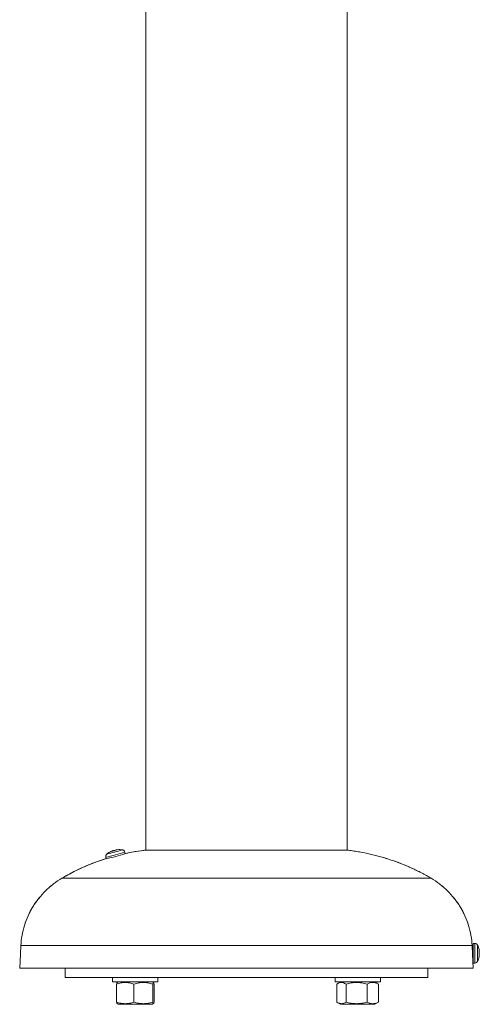
# Paper-space layout '_Перпендикулярно' of a CAD drawing. Units: millimetres. Extents: x -534 to 460, y -400 to 902.
# Drawn here: x -187 to 117, y -400 to 251 of the extents above; entities that cross this region are included whole.
import ezdxf

# ---------------------------------------------------------------- set-up
doc = ezdxf.new("R2010")
doc.units = ezdxf.units.MM

psp = doc.layouts.new('_Перпендикулярно')

# ---------------------------------------------------------------- linework, layer by layer
at = {"color": 7, "linetype": 'Continuous', "lineweight": 15}
for p, q in [((-103.63, 442.45), (-103.63, -297.8)), ((29.37, -297.8), (29.37, 442.45)), ((-126.83, -298.63), (-126.84, -298.6)), ((-125.22, -297.99), (-125.22, -297.96)), ((-125.13, -298.21), (-125.22, -297.96)), ((-125.13, -298.21), (-125.21, -297.99)), ((-125.13, -298.21), (-125.16, -298.11)), ((-124.02, -297.91), (-124.07, -297.65)), ((-124.06, -297.68), (-124.06, -297.65)), ((-124.02, -297.91), (-124.06, -297.68)), ((-124.02, -297.91), (-124.04, -297.81)), ((-122.34, -297.42), (-122.34, -297.4)), ((-117.33, -299.98), (-117.59, -299.01)), ((-104.62, -297.8), (30.37, -297.8)), ((-130.15, -302.37), (-129.89, -303.34)), ((-118.55, -300.38), (-118.24, -300.34)), ((-159.23, -316.25), (84.97, -316.25)), ((-186.34, -360.82), (112.09, -360.82)), ((112.87, -361.8), (112.14, -361.8)), ((113.87, -359.3), (112.87, -359.3)), ((112.87, -372.3), (112.87, -359.3)), ((112.56, -369.8), (112.87, -369.8)), ((116.65, -366.25), (116.85, -366.27)), ((116.65, -366.27), (116.85, -366.27)), ((116.65, -366.49), (116.85, -366.51)), ((116.85, -365.09), (116.85, -365.1)), ((116.85, -365.34), (116.85, -365.33)), ((116.85, -366.27), (116.85, -366.27)), ((116.85, -366.51), (116.85, -366.51)), ((-187.12, -375.8), (112.87, -375.8)), ((-157.13, -375.8), (-157.13, -381.8)), ((82.87, -381.8), (82.87, -375.8)), ((112.87, -372.3), (113.87, -372.3)), ((-157.13, -381.8), (82.87, -381.8)), ((-125.67, -381.8), (-125.67, -384.8)), ((-95.67, -384.8), (-95.67, -381.8)), ((21.41, -381.8), (21.41, -384.8)), ((51.41, -384.8), (51.41, -381.8)), ((-125.67, -384.8), (-95.67, -384.8)), ((-123.08, -386.29), (-123.08, -398.12)), ((-121.95, -384.8), (-122.7, -385.24)), ((-111.54, -386.29), (-111.54, -398.12)), ((-98.63, -385.24), (-99.39, -384.8)), ((-99.13, -386.29), (-99.13, -398.12)), ((-98.25, -386.29), (-98.25, -398.12)), ((21.41, -384.8), (51.41, -384.8)), ((22.58, -386.29), (22.58, -398.12)), ((25.13, -384.8), (23, -386.04)), ((28.74, -386.29), (28.74, -398.12)), ((42.57, -386.29), (42.57, -398.12)), ((49.83, -386.04), (47.69, -384.8)), ((50.24, -386.29), (49.81, -386.07)), ((50.24, -386.29), (50.24, -398.12)), ((-122.72, -399.15), (-121.95, -399.6)), ((-121.95, -399.6), (-99.39, -399.6)), ((-99.39, -399.6), (-98.61, -399.15)), ((23, -398.37), (25.13, -399.6)), ((47.69, -399.6), (25.13, -399.6)), ((47.69, -399.6), (49.82, -398.37)), ((49.81, -398.34), (50.24, -398.12))]:
    psp.add_line(p, q, dxfattribs=at)
at = {"color": 8, "linetype": 'Continuous', "lineweight": 15}
for p, q in [((113.87, -372.3), (113.87, -359.3)), ((115.75, -371.08), (115.75, -360.53))]:
    psp.add_line(p, q, dxfattribs=at)
at = {"color": 8, "linetype": 'Continuous', "lineweight": 15, "flags": 128}
for points in [[(-124.33, -298.99), (-125.65, -299.34), (-126.88, -299.66), (-127.94, -299.92), (-128.76, -300.12), (-129.27, -300.22), (-129.45, -300.24), (-129.45, -300.23)], [(-119.27, -297.51), (-119.26, -297.51), (-119.43, -297.59), (-119.93, -297.75), (-120.73, -297.99), (-121.78, -298.29), (-123.01, -298.63), (-124.33, -298.99)]]:
    psp.add_lwpolyline(points, dxfattribs=at)
at = {"color": 7, "linetype": 'Continuous', "lineweight": 15, "flags": 128}
for points in [[(-126.84, -298.63), (-126.84, -298.62), (-126.84, -298.61), (-126.84, -298.61), (-126.84, -298.6), (-126.84, -298.6), (-126.84, -298.6), (-126.84, -298.6), (-126.84, -298.6)], [(-125.22, -297.96), (-125.22, -297.96), (-125.22, -297.96), (-125.22, -297.96), (-125.22, -297.96), (-125.22, -297.96), (-125.22, -297.96), (-125.22, -297.96), (-125.22, -297.96)], [(-125.21, -297.99), (-125.21, -297.99), (-125.21, -297.99), (-125.21, -297.99), (-125.22, -297.99), (-125.22, -297.99), (-125.22, -297.99), (-125.22, -297.99), (-125.22, -297.99)], [(-124.07, -297.65), (-124.07, -297.65), (-124.06, -297.65), (-124.06, -297.65), (-124.06, -297.65), (-124.06, -297.65), (-124.06, -297.65), (-124.06, -297.65), (-124.06, -297.65)], [(-124.06, -297.68), (-124.06, -297.68), (-124.06, -297.68), (-124.06, -297.68), (-124.06, -297.68), (-124.06, -297.68), (-124.06, -297.68), (-124.06, -297.68), (-124.06, -297.68)], [(-122.34, -297.4), (-122.34, -297.39), (-122.34, -297.39), (-122.34, -297.39), (-122.34, -297.4), (-122.34, -297.4), (-122.34, -297.4), (-122.34, -297.41), (-122.33, -297.42)], [(-187.12, -375.8), (-186.63, -366.37), (-186.34, -360.82)], [(-186.34, -360.82), (-186.63, -366.37), (-187.12, -375.8)], [(112.09, -360.82), (112.38, -366.37), (112.87, -375.8)], [(112.87, -375.8), (112.38, -366.37), (112.09, -360.82)], [(116.66, -365.69), (116.66, -365.76), (116.65, -365.9)], [(116.66, -368.16), (116.66, -368.17), (116.65, -368.2)], [(116.85, -366.27), (116.83, -366.48), (116.83, -366.51)]]:
    psp.add_lwpolyline(points, dxfattribs=at)
at = {"color": 7, "linetype": 'Continuous', "lineweight": 15}
for centre, radius, start, end in [((-121.28, -310.35), 13, 115.33056, 128.92149), ((-121.28, -310.37), 13.02, 107.64649, 115.31374), ((-121.26, -310.44), 13.06, 107.63622, 115.275), ((-110.24, -292.9), 15.81, 198.77197, 199.62139), ((-121.25, -310.48), 12.97, 102.43558, 107.56442), ((-121.21, -310.63), 13.02, 102.44535, 107.55465), ((-121.28, -310.37), 13.02, 94.68626, 102.35351), ((-121.26, -310.44), 13.06, 94.725, 102.36378), ((-139.57, -300.76), 15.81, 10.37861, 11.22803), ((-121.28, -310.35), 13, 81.07851, 94.66944), ((-141.07, -243.99), 60.4, 280.66376, 286.8346), ((-143.68, -221.2), 83.06, 284.00786, 288.49377), ((113.87, -361.36), 2.06, 23.95226, 90), ((103.87, -365.8), 13, 10.54704, 23.95226), ((104.42, -365.68), 12.44, 2.69596, 10.53822), ((116.13, -363.52), 0.535, 347.36855, 12.63145), ((104.27, -365.93), 12.59, 2.70067, 10.48008), ((103.87, -365.8), 13, 336.04774, 349.45296), ((115.99, -365.11), 0.884, 318.20782, 345.33642), ((104.2, -366.27), 12.47, 357.38626, 2.61374), ((115.99, -366.49), 0.884, 14.66358, 41.79218), ((116.16, -366.32), 0.714, 313.75996, 345.05546), ((104.42, -365.93), 12.44, 349.46178, 357.30404), ((113.87, -370.25), 2.06, 270, 336.04774)]:
    psp.add_arc(centre, radius, start, end, dxfattribs=at)
at = {"color": 8, "linetype": 'Continuous', "lineweight": 15}
for centre, radius, start, end in [((-143.94, -220.23), 83.07, 284.00795, 288.49358), ((-141.34, -242.96), 60.46, 280.66769, 286.83205)]:
    psp.add_arc(centre, radius, start, end, dxfattribs=at)
at = {"color": 7, "linetype": 'Continuous', "lineweight": 15}
for points, knots in [([(-117.61, -299.01), (-117.69, -298.79), (-117.83, -298.37), (-118.27, -297.93), (-118.71, -297.66), (-119.09, -297.53), (-119.29, -297.51), (-119.36, -297.5)], [0, 0, 0, 0, 0.2758614, 0.5267208, 0.7349999, 0.9118381, 1, 1, 1, 1]), ([(-117.48, -300.04), (-115.95, -299.7), (-111.7, -298.74), (-107.39, -298.17), (-104.62, -297.8)], [0, 0, 0, 0, 0.3591853, 1, 1, 1, 1]), ([(-104.62, -297.8), (-104.94, -297.84), (-109.17, -298.37), (-113.5, -298.96), (-117.4, -299.97), (-117.48, -299.99)], [0, 0, 0, 0, 0.074781, 0.980518, 1, 1, 1, 1]), ([(30.37, -297.8), (31.58, -297.95), (32.78, -298.11), (35.19, -298.47), (36.39, -298.66), (39.97, -299.29), (42.34, -299.77), (49.39, -301.37), (54.02, -302.68), (63.14, -305.76), (67.63, -307.53), (73.15, -310.04), (74.25, -310.56), (76.43, -311.63), (77.52, -312.17), (80.77, -313.86), (82.89, -315.03), (84.97, -316.25)], [0, 0, 0, 0, 0.0625, 0.0625, 0.125, 0.125, 0.25, 0.25, 0.5, 0.5, 0.75, 0.75, 0.8125, 0.8125, 0.875, 0.875, 1, 1, 1, 1]), ([(84.97, -316.25), (80.82, -313.82), (76.54, -311.59), (69.94, -308.58), (67.7, -307.63), (64.31, -306.28), (63.17, -305.85), (60.87, -305.01), (59.72, -304.6), (53.96, -302.66), (49.31, -301.35), (39.91, -299.21), (35.16, -298.39), (30.37, -297.8)], [0, 0, 0, 0, 0.25, 0.25, 0.375, 0.375, 0.4375, 0.4375, 0.5, 0.5, 0.75, 0.75, 1, 1, 1, 1]), ([(-159.23, -316.25), (-155.62, -314.26), (-148.38, -310.27), (-138.49, -306.1), (-132.23, -304.05), (-129.9, -303.29)], [0, 0, 0, 0, 0.384408, 0.771762, 1, 1, 1, 1]), ([(-129.9, -303.31), (-133.33, -304.46), (-140.61, -306.88), (-150.39, -311.31), (-156.58, -314.77), (-159.23, -316.25)], [0, 0, 0, 0, 0.337991, 0.716505, 1, 1, 1, 1]), ([(-129.43, -300.23), (-129.46, -300.25), (-129.62, -300.37), (-129.91, -300.71), (-130.18, -301.28), (-130.27, -301.89), (-130.16, -302.24), (-130.12, -302.37)], [0, 0, 0, 0, 0.056606, 0.262737, 0.541686, 0.842202, 1, 1, 1, 1]), ([(-186.34, -360.82), (-186.22, -358.57), (-185.96, -356.32), (-185.16, -351.82), (-184.63, -349.61), (-183.29, -345.3), (-182.5, -343.2), (-181.11, -340.1), (-180.61, -339.08), (-179.55, -337.07), (-178.98, -336.07), (-177.21, -333.16), (-175.92, -331.31), (-173.12, -327.77), (-171.61, -326.09), (-169.18, -323.71), (-168.35, -322.93), (-166.62, -321.43), (-165.74, -320.72), (-163.04, -318.65), (-161.17, -317.39), (-159.23, -316.25)], [0, 0, 0, 0, 0.125, 0.125, 0.25, 0.25, 0.375, 0.375, 0.4375, 0.4375, 0.5, 0.5, 0.625, 0.625, 0.75, 0.75, 0.8125, 0.8125, 0.875, 0.875, 1, 1, 1, 1]), ([(-159.23, -316.25), (-161.17, -317.39), (-163.04, -318.65), (-165.73, -320.71), (-166.61, -321.42), (-168.32, -322.91), (-169.16, -323.69), (-171.6, -326.09), (-173.12, -327.78), (-175.24, -330.45), (-175.92, -331.36), (-177.22, -333.24), (-177.84, -334.19), (-179.6, -337.1), (-180.65, -339.09), (-182.5, -343.2), (-183.3, -345.32), (-184.3, -348.58), (-184.61, -349.68), (-185.14, -351.89), (-185.37, -353), (-185.96, -356.33), (-186.22, -358.57), (-186.34, -360.82)], [0, 0, 0, 0, 0.125, 0.125, 0.1875, 0.1875, 0.25, 0.25, 0.375, 0.375, 0.4375, 0.4375, 0.5, 0.5, 0.625, 0.625, 0.75, 0.75, 0.8125, 0.8125, 0.875, 0.875, 1, 1, 1, 1]), ([(84.97, -316.25), (86.92, -317.39), (88.79, -318.65), (91.48, -320.71), (92.36, -321.42), (94.07, -322.91), (94.91, -323.69), (97.35, -326.09), (98.87, -327.78), (100.99, -330.45), (101.66, -331.36), (102.97, -333.24), (103.59, -334.19), (105.35, -337.1), (106.4, -339.09), (108.25, -343.2), (109.05, -345.32), (110.05, -348.58), (110.36, -349.68), (110.89, -351.89), (111.12, -353), (111.71, -356.33), (111.97, -358.57), (112.09, -360.82)], [0, 0, 0, 0, 0.125, 0.125, 0.1875, 0.1875, 0.25, 0.25, 0.375, 0.375, 0.4375, 0.4375, 0.5, 0.5, 0.625, 0.625, 0.75, 0.75, 0.8125, 0.8125, 0.875, 0.875, 1, 1, 1, 1]), ([(112.09, -360.82), (111.97, -358.57), (111.71, -356.32), (110.91, -351.82), (110.37, -349.61), (109.04, -345.3), (108.24, -343.2), (106.85, -340.1), (106.36, -339.08), (105.3, -337.07), (104.73, -336.07), (102.96, -333.16), (101.66, -331.31), (98.86, -327.77), (97.36, -326.09), (94.93, -323.71), (94.09, -322.93), (92.37, -321.43), (91.49, -320.72), (88.79, -318.65), (86.92, -317.39), (84.97, -316.25)], [0, 0, 0, 0, 0.125, 0.125, 0.25, 0.25, 0.375, 0.375, 0.4375, 0.4375, 0.5, 0.5, 0.625, 0.625, 0.75, 0.75, 0.8125, 0.8125, 0.875, 0.875, 1, 1, 1, 1]), ([(-111.54, -386.29), (-112.48, -385.96), (-113.44, -385.69), (-115.37, -385.32), (-116.34, -385.22), (-117.8, -385.22), (-118.29, -385.24), (-119.27, -385.34), (-119.76, -385.42), (-121.2, -385.7), (-122.15, -385.97), (-123.08, -386.29)], [0, 0, 0, 0, 0.25, 0.25, 0.5, 0.5, 0.625, 0.625, 0.75, 0.75, 1, 1, 1, 1]), ([(-122.69, -385.25), (-122.75, -385.32), (-122.88, -385.46), (-123.01, -386), (-123.08, -386.29)], [0, 0, 0, 0, 0.473754, 1, 1, 1, 1]), ([(-111.54, -386.29), (-110.53, -385.96), (-109.51, -385.69), (-107.45, -385.32), (-106.4, -385.22), (-104.82, -385.22), (-104.29, -385.24), (-103.24, -385.34), (-102.72, -385.41), (-101.17, -385.69), (-100.14, -385.96), (-99.13, -386.29)], [0, 0, 0, 0, 0.25, 0.25, 0.5, 0.5, 0.625, 0.625, 0.75, 0.75, 1, 1, 1, 1]), ([(-99.13, -386.29), (-99.06, -385.96), (-98.98, -385.69), (-98.84, -385.32), (-98.76, -385.22), (-98.65, -385.22), (-98.62, -385.24), (-98.54, -385.34), (-98.5, -385.41), (-98.39, -385.69), (-98.32, -385.96), (-98.25, -386.29)], [0, 0, 0, 0, 0.25, 0.25, 0.5, 0.5, 0.625, 0.625, 0.75, 0.75, 1, 1, 1, 1]), ([(22.58, -386.29), (23.09, -385.96), (23.59, -385.69), (24.62, -385.32), (25.13, -385.22), (25.92, -385.22), (26.18, -385.24), (26.7, -385.34), (26.96, -385.41), (27.73, -385.69), (28.24, -385.96), (28.74, -386.29)], [0, 0, 0, 0, 0.25, 0.25, 0.5, 0.5, 0.625, 0.625, 0.75, 0.75, 1, 1, 1, 1]), ([(28.74, -386.29), (29.87, -385.96), (31, -385.69), (33.3, -385.32), (34.46, -385.22), (36.23, -385.22), (36.82, -385.24), (37.99, -385.34), (38.57, -385.41), (40.3, -385.69), (41.44, -385.96), (42.57, -386.29)], [0, 0, 0, 0, 0.25, 0.25, 0.5, 0.5, 0.625, 0.625, 0.75, 0.75, 1, 1, 1, 1]), ([(42.57, -386.29), (43.19, -385.96), (43.83, -385.69), (45.11, -385.32), (45.76, -385.22), (46.73, -385.22), (47.06, -385.24), (47.71, -385.34), (48.03, -385.42), (48.99, -385.7), (49.62, -385.97), (50.24, -386.29)], [0, 0, 0, 0, 0.25, 0.25, 0.5, 0.5, 0.625, 0.625, 0.75, 0.75, 1, 1, 1, 1]), ([(-111.54, -398.12), (-112.48, -398.44), (-113.44, -398.71), (-115.37, -399.09), (-116.34, -399.19), (-117.8, -399.19), (-118.29, -399.16), (-119.27, -399.06), (-119.76, -398.99), (-121.2, -398.71), (-122.15, -398.44), (-123.08, -398.12)], [0, 0, 0, 0, 0.25, 0.25, 0.5, 0.5, 0.625, 0.625, 0.75, 0.75, 1, 1, 1, 1]), ([(-123.08, -398.12), (-123, -398.44), (-122.88, -399), (-122.74, -399.07), (-122.69, -399.1)], [0, 0, 0, 0, 0.593749, 1, 1, 1, 1]), ([(-99.13, -398.12), (-100.14, -398.44), (-101.16, -398.71), (-103.23, -399.08), (-104.27, -399.19), (-105.85, -399.19), (-106.38, -399.16), (-107.43, -399.06), (-107.95, -398.99), (-109.5, -398.71), (-110.53, -398.44), (-111.54, -398.12)], [0, 0, 0, 0, 0.25, 0.25, 0.5, 0.5, 0.625, 0.625, 0.75, 0.75, 1, 1, 1, 1]), ([(-98.25, -398.12), (-98.32, -398.44), (-98.39, -398.71), (-98.54, -399.08), (-98.61, -399.19), (-98.73, -399.19), (-98.76, -399.16), (-98.84, -399.06), (-98.87, -398.99), (-98.98, -398.71), (-99.06, -398.44), (-99.13, -398.12)], [0, 0, 0, 0, 0.25, 0.25, 0.5, 0.5, 0.625, 0.625, 0.75, 0.75, 1, 1, 1, 1]), ([(28.74, -398.12), (28.24, -398.44), (27.73, -398.71), (26.71, -399.08), (26.19, -399.19), (25.41, -399.19), (25.14, -399.16), (24.62, -399.06), (24.36, -398.99), (23.59, -398.71), (23.09, -398.44), (22.58, -398.12)], [0, 0, 0, 0, 0.25, 0.25, 0.5, 0.5, 0.625, 0.625, 0.75, 0.75, 1, 1, 1, 1]), ([(42.57, -398.12), (41.44, -398.44), (40.3, -398.71), (38, -399.08), (36.84, -399.19), (35.08, -399.19), (34.49, -399.16), (33.32, -399.06), (32.74, -398.99), (31.01, -398.71), (29.87, -398.44), (28.74, -398.12)], [0, 0, 0, 0, 0.25, 0.25, 0.5, 0.5, 0.625, 0.625, 0.75, 0.75, 1, 1, 1, 1]), ([(42.57, -398.12), (43.19, -398.44), (43.83, -398.71), (45.11, -399.09), (45.76, -399.19), (46.73, -399.19), (47.06, -399.16), (47.71, -399.06), (48.03, -398.99), (48.99, -398.71), (49.62, -398.44), (50.24, -398.12)], [0, 0, 0, 0, 0.25, 0.25, 0.5, 0.5, 0.625, 0.625, 0.75, 0.75, 1, 1, 1, 1])]:
    psp.add_open_spline(points, degree=3, knots=knots, dxfattribs=at)

doc.saveas('drawing.dxf')
